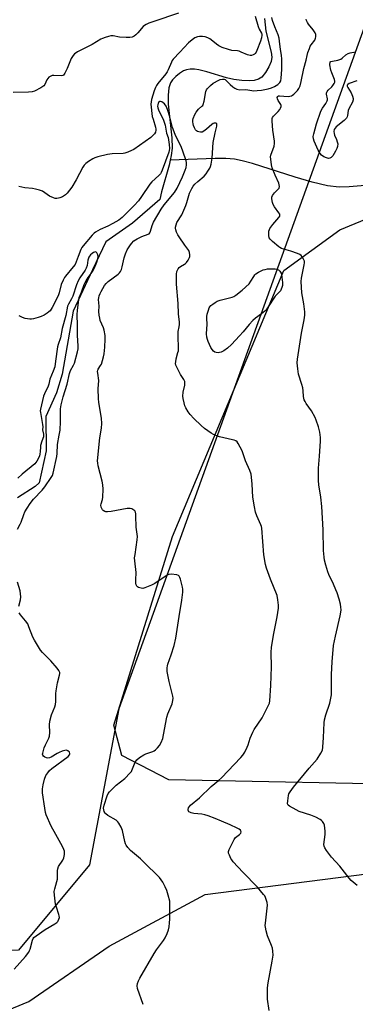
# Model space of a CAD drawing. Units: inches. Extents: x 1201769 to 1207769, y 537456 to 541456.
# Drawn here: x 1202091 to 1202253, y 540373 to 540850 of the extents above; entities that cross this region are included whole.
import ezdxf

# ---------------------------------------------------------------- set-up
doc = ezdxf.new("R2010")
doc.units = ezdxf.units.IN
doc.header["$MEASUREMENT"] = 0
for name, color, linetype in [('HYDRO-Single Line Stream', 4, 'Continuous'), ('NTRL-Farm Land', 3, 'Continuous'), ('NTRL-Trees', 3, 'Continuous'), ('Undefined', 1, 'Continuous')]:
    doc.layers.add(name, color=color, linetype=linetype)

msp = doc.modelspace()

# ---------------------------------------------------------------- linework, layer by layer
at = {"layer": 'HYDRO-Single Line Stream'}
for points in [[(1202209.16, 540850.56), (1202209.85, 540844.56), (1202212.39, 540834.34), (1202212.64, 540831.91), (1202212.39, 540829.85), (1202211.31, 540827.26), (1202209.56, 540824.4), (1202207.78, 540822.27), (1202206.23, 540821.15), (1202204.21, 540820.58), (1202201.66, 540820.38), (1202198.21, 540820.5), (1202194.28, 540820.99), (1202190.71, 540821.87), (1202181.26, 540824.86), (1202177.32, 540825.78), (1202175.15, 540826.06), (1202173.14, 540826.07), (1202171.32, 540825.77), (1202169.96, 540825.22), (1202167.99, 540823.91), (1202166.2, 540822.44), (1202164.61, 540820.87), (1202163.53, 540819.39), (1202162.74, 540816.95), (1202162.41, 540813.52), (1202162.5, 540809.05), (1202163.04, 540803.2), (1202164.19, 540792.85), (1202164.36, 540787.75), (1202163.93, 540784.22), (1202163.44, 540781.92)], [(1202547.81, 540760.18), (1202506.19, 540779.32), (1202463.13, 540792.16), (1202436.06, 540795.19), (1202408.02, 540796.86), (1202381.59, 540795.35), (1202356.52, 540792.59), (1202294.32, 540777.43), (1202273.25, 540772.01), (1202263.09, 540770.42), (1202255.92, 540769.49), (1202250.18, 540769.01), (1202245.32, 540768.94), (1202239.67, 540769.58), (1202232.28, 540771.24), (1202223.97, 540773.65), (1202203.25, 540780.31), (1202198.39, 540781.63), (1202194.52, 540782.4), (1202190.37, 540782.75), (1202185.22, 540782.8), (1202163.44, 540781.92)], [(1202163.44, 540781.92), (1202162.95, 540779.61), (1202159.17, 540766.6), (1202158.46, 540762.92), (1202145.16, 540751.46), (1202132.23, 540742.46), (1202125.76, 540728.81), (1202116.41, 540708.7), (1202111.16, 540678.17), (1202108.32, 540669.21), (1202103.15, 540657.65), (1202103.29, 540641.14), (1202099.91, 540625.58), (1202098.07, 540623.85), (1202089.48, 540618.26)]]:
    msp.add_lwpolyline(points, dxfattribs=at)
at = {"layer": 'NTRL-Farm Land'}
for points in [[(1202292.16, 540478.99), (1202162.76, 540481.64), (1202139.93, 540493.4), (1202136.11, 540508.19), (1202164.57, 540599.49), (1202218.49, 540728.47), (1202245.7, 540748.12), (1202278.05, 540761.58)], [(1201768.95, 539556.39), (1201768.99, 540157.69), (1201811.94, 540196.4), (1201858.44, 540261.83), (1201875.56, 540280.43), (1201893.75, 540292.42), (1201911.9, 540298.74), (1201938.14, 540310.15), (1201961.83, 540323.77), (1201978.9, 540333.02), (1201993.28, 540352.73), (1202016.78, 540366.35), (1202034.93, 540372.67), (1202053.61, 540373.31), (1202068.6, 540368.84), (1202079.95, 540368.05), (1202094.96, 540374.18), (1202133.81, 540400.97), (1202180.42, 540426.04), (1202309.24, 540442.5)]]:
    msp.add_lwpolyline(points, dxfattribs=at)
at = {"layer": 'NTRL-Trees'}
msp.add_lwpolyline([(1202089.88, 540399), (1201941.71, 540392.34), (1201929.22, 540412.7), (1201937.5, 540443.7), (1201979.69, 540491.11), (1201986.64, 540574.74), (1201973.54, 540623.43), (1201976.74, 540731.2), (1202041.84, 540815.83), (1202098.26, 540878.76), (1202122.13, 541002.45), (1202109.11, 541100.1), (1202126.47, 541204.26), (1202175.78, 541253.31), (1202247.89, 541240.11), (1202329.67, 541209.09), (1202377.36, 541158.22), (1202378.93, 541156.54), (1202351.09, 541066.24), (1202343.47, 541041.51), (1202297.9, 540959.05), (1202138.54, 540515.98), (1202124.3, 540440.42)], close=True, dxfattribs=at)
at = {"layer": 'Undefined'}
for points, elevation in [([(1202167.42, 540853.17), (1202155.47, 540849.17), (1202153.08, 540848.31), (1202151.8, 540847.75), (1202150.95, 540847.2), (1202150.34, 540846.68), (1202147.7, 540843.65), (1202146.73, 540842.64), (1202146.05, 540842.13), (1202145, 540841.64), (1202143.88, 540841.38), (1202142.11, 540841.39), (1202138.86, 540841.62), (1202135.8, 540842.16), (1202134.73, 540842.17), (1202133.6, 540841.95), (1202131.93, 540841.43), (1202130.56, 540840.93), (1202129.78, 540840.55), (1202125.62, 540838), (1202118.6, 540834.5), (1202117.85, 540834.06), (1202117.06, 540833.43), (1202116.36, 540832.63), (1202115.49, 540831.17), (1202113.56, 540826.43), (1202112.4, 540824.07), (1202111.76, 540823.22), (1202111.34, 540822.99), (1202110.81, 540822.9), (1202107.1, 540823.07), (1202106.31, 540822.99), (1202105.58, 540822.73), (1202104.7, 540822.14), (1202104.14, 540821.57), (1202103.7, 540820.83), (1202102.73, 540818.71), (1202102.22, 540818.05), (1202100.78, 540817.08), (1202097.63, 540815.43), (1202096.53, 540815.11), (1202094.8, 540814.93), (1202087.37, 540814.74)], 370), ([(1202204.6, 540851.79), (1202206.07, 540846.74), (1202206.57, 540845.49), (1202207.63, 540843.57), (1202207.82, 540843.06), (1202207.87, 540842.54), (1202207.71, 540841.18), (1202207.24, 540839.6), (1202205.47, 540835.1), (1202205.1, 540834.33), (1202204.67, 540833.69), (1202204.33, 540833.35), (1202203.65, 540832.95), (1202202.91, 540832.72), (1202202.14, 540832.68), (1202200.88, 540833.03), (1202197.91, 540834.34), (1202196.79, 540834.76), (1202195.98, 540834.92), (1202193.26, 540835.14), (1202191.64, 540835.55), (1202188.62, 540836.65), (1202186.99, 540837.36), (1202185.85, 540838.12), (1202184.09, 540839.69), (1202182.68, 540840.75), (1202181.69, 540841.27), (1202180.39, 540841.69), (1202179.17, 540841.93), (1202177.69, 540841.95), (1202176.64, 540841.75), (1202175.43, 540841.22), (1202174.02, 540840.33), (1202172.31, 540838.81), (1202168.17, 540834.33), (1202164.88, 540830.9), (1202164.41, 540830.25), (1202164.02, 540829.49), (1202162.53, 540825.69), (1202162.05, 540824.7), (1202161.35, 540823.77), (1202157.45, 540819.13), (1202156.79, 540818.17), (1202156.28, 540817.18), (1202155.71, 540815.62), (1202154.43, 540811.4), (1202154.19, 540810.3), (1202154.1, 540809.05), (1202154.78, 540803.09), (1202155.11, 540801.79), (1202156.37, 540797.99), (1202156.55, 540797.06), (1202156.54, 540796.47), (1202156.28, 540795.49), (1202155.85, 540794.78), (1202154.94, 540793.69), (1202154.08, 540792.92), (1202145.79, 540787.14), (1202144.77, 540786.59), (1202142.9, 540785.81), (1202141.54, 540785.34), (1202140.72, 540785.17), (1202135.38, 540785.05), (1202134.25, 540784.94), (1202133.11, 540784.72), (1202128.34, 540783.51), (1202126.96, 540783.1), (1202125.91, 540782.61), (1202123.92, 540781.39), (1202122.55, 540780.33), (1202121.77, 540779.51), (1202121.09, 540778.59), (1202117.95, 540772.47), (1202115.72, 540768.92), (1202114.72, 540767.46), (1202113.45, 540765.96), (1202112.65, 540765.18), (1202111.26, 540764.26), (1202110.02, 540763.67), (1202109.24, 540763.48), (1202108.44, 540763.42), (1202107.64, 540763.46), (1202106.84, 540763.63), (1202104.98, 540764.56), (1202101.49, 540766.88), (1202100.14, 540767.41), (1202098.18, 540767.99), (1202096.77, 540768.27), (1202093.07, 540768.62), (1202090.06, 540769.21)], 368), ([(1202211.42, 540369.86), (1202210.67, 540375.33), (1202210.59, 540380.87), (1202210.91, 540383.17), (1202212.9, 540393.75), (1202213.29, 540396.62), (1202213.24, 540398.66), (1202213.02, 540400.04), (1202212.55, 540401.4), (1202210.64, 540406.03), (1202209.92, 540408.5), (1202209.56, 540410.17), (1202209.51, 540411.01), (1202209.59, 540412.15), (1202210.54, 540420.83), (1202210.38, 540422.23), (1202209.62, 540424.64), (1202209.23, 540425.38), (1202208.73, 540426.07), (1202205.73, 540429.57), (1202198.59, 540436.94), (1202193.97, 540441.94), (1202193.31, 540442.81), (1202192.89, 540443.55), (1202192.16, 540445.08), (1202191.77, 540446.11), (1202191.65, 540446.88), (1202191.94, 540447.94), (1202194.46, 540452.66), (1202195.15, 540453.6), (1202196.97, 540455.05), (1202197.59, 540455.77), (1202197.77, 540456.37), (1202197.69, 540456.8), (1202197.48, 540457.2), (1202196.94, 540457.73), (1202195.97, 540458.27), (1202192.45, 540459.75), (1202188.27, 540461.67), (1202185.24, 540462.95), (1202181.87, 540464.19), (1202180.15, 540464.69), (1202178.71, 540464.94), (1202174.95, 540465.33), (1202173.6, 540465.61), (1202172.88, 540465.89), (1202172.51, 540466.16), (1202172.24, 540466.49), (1202172.09, 540466.87), (1202172.1, 540467.32), (1202172.33, 540468.02), (1202172.73, 540468.7), (1202173.24, 540469.28), (1202177.66, 540472.93), (1202183.23, 540478.38), (1202186.81, 540481.29), (1202188.31, 540482.66), (1202197.63, 540492.43), (1202198.59, 540493.53), (1202199.53, 540495.04), (1202200.78, 540497.42), (1202201.19, 540498.51), (1202202.22, 540501.83), (1202203.45, 540504.73), (1202204.16, 540505.95), (1202207.95, 540511.74), (1202211.13, 540517.82), (1202211.48, 540518.78), (1202211.66, 540519.88), (1202212.14, 540527.31), (1202212.54, 540536.34), (1202212.38, 540543.27), (1202212.53, 540545.88), (1202213.58, 540552.48), (1202215.23, 540560.65), (1202215.88, 540564.76), (1202215.97, 540566.23), (1202215.65, 540568.88), (1202215.22, 540570.91), (1202212.02, 540578.9), (1202210.15, 540584.23), (1202209.65, 540585.92), (1202208.89, 540590.7), (1202207.86, 540603.66), (1202207.69, 540604.45), (1202207.39, 540605.24), (1202205.35, 540609.65), (1202204.85, 540611.37), (1202204.24, 540613.99), (1202203.51, 540618.67), (1202203.13, 540624.92), (1202202.85, 540628.37), (1202202.65, 540629.78), (1202202.08, 540631.63), (1202200, 540636.29), (1202198.39, 540641.05), (1202196.34, 540644.7), (1202195.83, 540645.41), (1202195.21, 540645.94), (1202194.45, 540646.25), (1202193.63, 540646.48), (1202187.38, 540647.9), (1202185.98, 540648.32), (1202184.38, 540649.03), (1202183.35, 540649.58), (1202181.65, 540650.72), (1202180.04, 540651.93), (1202178.45, 540653.36), (1202174.92, 540656.77), (1202173.17, 540658.62), (1202172.15, 540660.06), (1202171.05, 540661.85), (1202170.57, 540662.93), (1202170.15, 540664.36), (1202169.65, 540666.38), (1202169.54, 540667.55), (1202169.8, 540669.58), (1202170.51, 540672.98), (1202170.56, 540673.81), (1202170.48, 540674.61), (1202170.05, 540675.64), (1202168.49, 540678.13), (1202166.83, 540681.24), (1202166.24, 540682.55), (1202166.07, 540683.37), (1202166.11, 540684.19), (1202166.34, 540685.6), (1202167.22, 540688.72), (1202167.39, 540689.58), (1202167.29, 540698), (1202167.38, 540698.87), (1202167.86, 540701.18), (1202167.97, 540702.33), (1202167.91, 540703.46), (1202167.44, 540707.44), (1202167.26, 540712.43), (1202166.5, 540721.89), (1202166.45, 540726.64), (1202166.64, 540728.06), (1202167.3, 540729.27), (1202167.82, 540729.92), (1202168.42, 540730.47), (1202170.37, 540731.48), (1202170.93, 540731.93), (1202171.3, 540732.34), (1202172.12, 540733.5), (1202172.81, 540734.72), (1202172.98, 540735.23), (1202173.03, 540736.04), (1202172.86, 540737.14), (1202172.45, 540738.17), (1202170.49, 540740.79), (1202167.72, 540744.82), (1202167.11, 540745.82), (1202166.51, 540747.1), (1202166.12, 540748.14), (1202165.97, 540748.94), (1202166, 540749.49), (1202166.28, 540750.61), (1202166.7, 540751.7), (1202169.01, 540755.49), (1202171.08, 540760.06), (1202171.58, 540761.42), (1202172.78, 540765.99), (1202173.22, 540767.01), (1202173.86, 540768.25), (1202174.6, 540769.41), (1202175.37, 540770.27), (1202176.84, 540771.65), (1202179.93, 540774.27), (1202180.93, 540775.31), (1202181.74, 540776.56), (1202182.59, 540778.14), (1202182.93, 540778.96), (1202183.22, 540780.09), (1202183.75, 540783), (1202184.29, 540790.55), (1202185.2, 540795.17), (1202186.03, 540798.46), (1202186.08, 540799.18), (1202185.98, 540799.57), (1202185.74, 540799.82), (1202185.37, 540799.93), (1202184.73, 540799.88), (1202184.27, 540799.7), (1202183.59, 540799.21), (1202181.1, 540797.06), (1202179.71, 540795.96), (1202178.98, 540795.56), (1202178.2, 540795.46), (1202177.39, 540795.62), (1202176.6, 540795.92), (1202176.15, 540796.22), (1202175.78, 540796.63), (1202175.21, 540797.62), (1202174.75, 540798.71), (1202174.53, 540799.51), (1202174.38, 540800.57), (1202174.4, 540801.36), (1202174.59, 540802.12), (1202175.41, 540804.04), (1202176.09, 540805.3), (1202177.09, 540806.67), (1202178.85, 540808.07), (1202179.2, 540808.47), (1202179.45, 540808.93), (1202179.89, 540810.53), (1202180.77, 540815.24), (1202181.05, 540816), (1202181.34, 540816.48), (1202182.94, 540818.16), (1202184.32, 540819.27), (1202186.94, 540820.72), (1202187.72, 540821.01), (1202188.73, 540821.25), (1202189.53, 540821.26), (1202190.06, 540821.05), (1202192.46, 540818.67), (1202193.76, 540817.49), (1202194.72, 540816.87), (1202195.78, 540816.41), (1202197.15, 540816.03), (1202200.15, 540816.16), (1202203.89, 540815.63), (1202205.64, 540815.67), (1202207.68, 540815.87), (1202210.88, 540816.48), (1202212.55, 540816.95), (1202214.05, 540817.63), (1202215.62, 540818.68), (1202216.54, 540819.57), (1202216.98, 540820.43), (1202217.18, 540821.69), (1202217.48, 540825.91), (1202217.5, 540830.88), (1202217.38, 540832.89), (1202216.92, 540835.53), (1202216.45, 540839.63), (1202216.19, 540841.05), (1202215.68, 540842.64), (1202214.12, 540846.63), (1202213.08, 540849.68), (1202212.69, 540851.08)], 368), ([(1202254.11, 540430.36), (1202251.18, 540432.88), (1202250.11, 540433.95), (1202245.6, 540439.74), (1202241.64, 540444.12), (1202239.15, 540447.43), (1202238.33, 540448.63), (1202238, 540449.4), (1202237.93, 540450.21), (1202238.53, 540455.07), (1202238.51, 540456.81), (1202238.13, 540459.72), (1202237.83, 540460.52), (1202237.21, 540461.49), (1202236.82, 540461.92), (1202236.13, 540462.43), (1202234.04, 540463.53), (1202231.6, 540464.46), (1202225.99, 540466.34), (1202224.44, 540467.03), (1202221.19, 540468.82), (1202220.61, 540469.33), (1202220.35, 540470), (1202220.38, 540471.4), (1202220.76, 540474.02), (1202221, 540474.85), (1202221.57, 540475.87), (1202223.17, 540478.01), (1202230.84, 540487.31), (1202234.61, 540491.58), (1202236.47, 540494.5), (1202237.21, 540496.03), (1202237.45, 540497.45), (1202237.78, 540502.14), (1202238, 540509.28), (1202238.14, 540510.75), (1202238.78, 540513.21), (1202240.72, 540518.81), (1202241.3, 540521.13), (1202241.55, 540522.85), (1202241.65, 540524.72), (1202241.57, 540532.66), (1202241.92, 540538.88), (1202242.58, 540546.66), (1202243.52, 540551.22), (1202245.8, 540561.08), (1202246.14, 540562.94), (1202246.22, 540564), (1202246.17, 540565.38), (1202246.01, 540566.74), (1202245.32, 540569.26), (1202244.31, 540572.32), (1202243.78, 540573.7), (1202242.59, 540576.4), (1202240.33, 540581.16), (1202239.77, 540582.52), (1202238.81, 540585.6), (1202238.24, 540588.17), (1202238.01, 540589.61), (1202237.8, 540592.79), (1202237.59, 540602.73), (1202236.93, 540614.1), (1202236.45, 540618.56), (1202235.48, 540624.68), (1202235.29, 540626.73), (1202235.26, 540632.7), (1202235.81, 540638.48), (1202236.35, 540645.75), (1202236.31, 540647.51), (1202236.02, 540650.14), (1202235.32, 540652.64), (1202234.23, 540655.93), (1202233.69, 540657.28), (1202231.95, 540660.4), (1202229.39, 540663.96), (1202228.78, 540664.98), (1202228.42, 540665.78), (1202228.09, 540667.35), (1202227.93, 540670.21), (1202227.7, 540671.59), (1202227.27, 540673.26), (1202225.65, 540678.32), (1202225.41, 540679.46), (1202225.23, 540680.9), (1202224.98, 540683.81), (1202225.09, 540685.55), (1202227.01, 540698.12), (1202228.43, 540704.55), (1202228.74, 540706.78), (1202228.69, 540708.47), (1202228.19, 540712.28), (1202227.15, 540717.6), (1202226.98, 540723.11), (1202227.06, 540724.81), (1202228.37, 540731.28), (1202228.5, 540732.14), (1202228.48, 540732.97), (1202228.1, 540733.98), (1202227.37, 540735.16), (1202226.84, 540735.79), (1202226.18, 540736.26), (1202225.14, 540736.71), (1202221.87, 540737.83), (1202217.4, 540739.23), (1202216.61, 540739.58), (1202216.13, 540739.89), (1202213.07, 540742.53), (1202211.84, 540743.72), (1202211.39, 540744.39), (1202211.19, 540745.48), (1202211.28, 540747.54), (1202211.48, 540748.37), (1202211.73, 540748.88), (1202213.12, 540750.73), (1202216.1, 540754.22), (1202216.5, 540754.88), (1202216.59, 540755.31), (1202216.52, 540755.76), (1202216.15, 540756.5), (1202214.03, 540759.42), (1202213.39, 540760.43), (1202213.01, 540761.52), (1202212.75, 540763.26), (1202212.76, 540764.1), (1202213.03, 540764.84), (1202214.03, 540766.14), (1202215.94, 540768.03), (1202216.19, 540768.44), (1202216.33, 540769.19), (1202216.27, 540769.99), (1202216.07, 540770.78), (1202214.31, 540774.74), (1202212.86, 540778.32), (1202212.52, 540779.76), (1202212.14, 540782.41), (1202212.07, 540783.57), (1202212.19, 540784.42), (1202213.76, 540788.78), (1202214.01, 540790.07), (1202213.93, 540791.23), (1202213.17, 540796.48), (1202212.81, 540800.8), (1202212.86, 540802.17), (1202213.05, 540802.66), (1202213.52, 540803.33), (1202215.77, 540805.6), (1202216.52, 540806.47), (1202216.96, 540807.23), (1202217.25, 540808.01), (1202217.28, 540808.53), (1202217.12, 540809.02), (1202215.77, 540810.96), (1202215.42, 540811.65), (1202215.3, 540812.28), (1202215.54, 540812.85), (1202215.96, 540813.1), (1202216.46, 540813.18), (1202220.53, 540812.86), (1202221.36, 540812.92), (1202222.3, 540813.22), (1202222.75, 540813.48), (1202223.4, 540814), (1202225.16, 540815.81), (1202225.8, 540816.74), (1202226.34, 540818), (1202226.96, 540820.13), (1202228.18, 540826.34), (1202229.25, 540830.36), (1202229.75, 540832.68), (1202230.18, 540834.12), (1202230.87, 540836.1), (1202231.34, 540837.19), (1202231.81, 540837.94), (1202233.52, 540840.14), (1202233.93, 540841.05), (1202234.08, 540841.78), (1202233.95, 540842.9), (1202233.68, 540843.72), (1202233.42, 540844.23), (1202232.71, 540845.18), (1202230.41, 540847.93), (1202229.97, 540848.64), (1202229.53, 540849.61), (1202229.3, 540850.37)], 370), ([(1202253.8, 540820.48), (1202250.2, 540819.08), (1202249.53, 540818.67), (1202249.26, 540818.29), (1202249.2, 540817.84), (1202249.45, 540817.11), (1202251.06, 540814.6), (1202251.84, 540813.01), (1202252.17, 540811.93), (1202252.18, 540811.14), (1202251.79, 540810.13), (1202250, 540806.83), (1202249.75, 540806), (1202249.3, 540803.54), (1202249.14, 540803.02), (1202248.81, 540802.39), (1202248.35, 540801.8), (1202247.73, 540801.22), (1202243.91, 540798.13), (1202243.35, 540797.51), (1202242.96, 540796.82), (1202242.75, 540795.88), (1202242.83, 540794.89), (1202243.09, 540794.09), (1202244.04, 540791.98), (1202244.41, 540790.93), (1202244.61, 540789.82), (1202244.5, 540788.66), (1202244.15, 540787.62), (1202243.57, 540786.35), (1202242.29, 540784.12), (1202241.93, 540783.68), (1202241.41, 540783.24), (1202240.72, 540782.94), (1202240.19, 540782.85), (1202239.67, 540782.89), (1202239.16, 540783.02), (1202237.92, 540783.59), (1202236.8, 540784.39), (1202236.03, 540785.22), (1202235.1, 540786.87), (1202233.22, 540791.22), (1202232.86, 540792.33), (1202232.77, 540793.43), (1202232.99, 540794.8), (1202234.37, 540799.56), (1202236.45, 540805.66), (1202237.2, 540807.15), (1202238.91, 540809.44), (1202239.52, 540810.66), (1202239.64, 540811.16), (1202239.66, 540811.67), (1202239.14, 540813.94), (1202239.14, 540814.37), (1202239.28, 540814.85), (1202239.53, 540815.32), (1202240.03, 540815.96), (1202241.73, 540817.5), (1202242.31, 540818.13), (1202242.9, 540819.08), (1202243.17, 540819.82), (1202243.2, 540820.33), (1202243.04, 540821.09), (1202241.7, 540824.28), (1202241.32, 540825.65), (1202240.87, 540828.15), (1202240.88, 540829.6), (1202241.21, 540829.78), (1202242.1, 540830.01), (1202244.75, 540830.45), (1202246.05, 540830.92), (1202246.73, 540831.36), (1202248.49, 540833.03), (1202249.6, 540833.66), (1202250.7, 540833.96), (1202253.26, 540834.41)], 372), ([(1202150.4, 540372.71), (1202147.61, 540380.47), (1202147.45, 540381.82), (1202147.58, 540382.89), (1202148.1, 540384.23), (1202148.78, 540385.54), (1202155.74, 540397.45), (1202156.84, 540399.15), (1202160.27, 540403.83), (1202161.02, 540405.03), (1202161.92, 540407.11), (1202162.6, 540408.97), (1202162.88, 540410.36), (1202163.12, 540412.35), (1202163.2, 540414.09), (1202163.29, 540420.84), (1202163.19, 540422.87), (1202162.52, 540425.7), (1202161.87, 540427.92), (1202161.05, 540429.75), (1202159.87, 540432.05), (1202159.13, 540433.16), (1202158.21, 540434.24), (1202150.5, 540441.96), (1202148.98, 540443.36), (1202144.28, 540447.3), (1202142.93, 540448.77), (1202142.11, 540449.9), (1202141.73, 540450.66), (1202141.42, 540451.79), (1202140.35, 540457.08), (1202139.7, 540458.67), (1202138.62, 540460.68), (1202138.12, 540461.34), (1202137.25, 540462.04), (1202133.23, 540464.34), (1202132.19, 540465.12), (1202131.86, 540465.5), (1202131.48, 540466.24), (1202131.24, 540467.05), (1202131.15, 540467.88), (1202131.43, 540469.32), (1202132.96, 540473.87), (1202133.42, 540474.96), (1202134.07, 540475.87), (1202137.33, 540479.05), (1202141.43, 540482.22), (1202144.11, 540485.01), (1202144.62, 540485.72), (1202144.89, 540486.23), (1202146.5, 540490.18), (1202146.9, 540490.89), (1202147.25, 540491.32), (1202148.62, 540492.42), (1202150.62, 540493.72), (1202151.68, 540494.19), (1202154.97, 540495.33), (1202155.72, 540495.67), (1202156.36, 540496.09), (1202157.37, 540497.08), (1202158.25, 540498.22), (1202159.05, 540499.79), (1202159.84, 540501.71), (1202160.26, 540503.42), (1202161.83, 540512.05), (1202162.36, 540513.65), (1202164.36, 540518.45), (1202164.62, 540519.27), (1202164.75, 540520.06), (1202164.81, 540521.13), (1202164.71, 540522.23), (1202162.9, 540529.25), (1202162.04, 540534.17), (1202161.95, 540535.04), (1202161.97, 540535.92), (1202162.09, 540536.8), (1202162.31, 540537.66), (1202163.97, 540542.24), (1202165.42, 540546.74), (1202166.22, 540550.32), (1202167.79, 540560.86), (1202169.07, 540568.78), (1202169.49, 540572.6), (1202169.52, 540574.08), (1202169.44, 540574.95), (1202168.4, 540578.92), (1202168.13, 540579.73), (1202167.76, 540580.42), (1202167.39, 540580.73), (1202166.67, 540580.98), (1202163.87, 540581.29), (1202162.79, 540581.2), (1202162.02, 540580.87), (1202156.01, 540576.72), (1202154.45, 540575.96), (1202151.22, 540574.65), (1202150.13, 540574.41), (1202149.32, 540574.48), (1202148.02, 540574.89), (1202147.57, 540575.13), (1202147.22, 540575.45), (1202146.95, 540576.1), (1202146.84, 540576.88), (1202146.81, 540578.54), (1202146.97, 540582.12), (1202146.3, 540587.73), (1202146.22, 540589.19), (1202146.39, 540590.85), (1202147.41, 540597.88), (1202147.55, 540599.56), (1202147.01, 540604.06), (1202146.83, 540609.57), (1202146.75, 540610.48), (1202146.58, 540611.31), (1202146.24, 540612.02), (1202145.85, 540612.39), (1202144.85, 540612.93), (1202144.02, 540613.16), (1202142.56, 540613.09), (1202134.89, 540611.74), (1202133.12, 540611.5), (1202132.27, 540611.54), (1202131.74, 540611.71), (1202131.03, 540612.15), (1202130.65, 540612.54), (1202130.04, 540613.71), (1202129.85, 540614.71), (1202129.94, 540615.45), (1202130.58, 540617.56), (1202130.79, 540618.68), (1202130.89, 540622.54), (1202130.82, 540624.61), (1202130.47, 540626.35), (1202128.59, 540633.81), (1202128.34, 540635.16), (1202128.26, 540636.21), (1202129.36, 540647.39), (1202130.16, 540652.1), (1202130.24, 540654.34), (1202130.09, 540656.89), (1202128.89, 540664.55), (1202128.65, 540666.51), (1202128.53, 540671.06), (1202128.8, 540675.22), (1202128.3, 540678.77), (1202128.26, 540679.59), (1202128.33, 540680.11), (1202128.52, 540680.59), (1202129.72, 540682.37), (1202130.08, 540683.1), (1202131.15, 540686.7), (1202131.42, 540688.13), (1202131.82, 540691.33), (1202131.98, 540695.2), (1202131.91, 540696.97), (1202131.49, 540699.5), (1202131.06, 540700.78), (1202129.55, 540704.28), (1202129.27, 540705.4), (1202129.03, 540706.83), (1202128.88, 540708.57), (1202128.98, 540711.16), (1202128.72, 540714.37), (1202128.8, 540715.21), (1202129.08, 540716.28), (1202129.45, 540717.33), (1202129.95, 540718.3), (1202131.65, 540721.16), (1202132.43, 540722.25), (1202133.38, 540723.14), (1202138.21, 540726.74), (1202138.84, 540727.3), (1202139.35, 540727.94), (1202139.81, 540728.92), (1202140.24, 540730.23), (1202141.12, 540734.64), (1202141.72, 540736.49), (1202142.64, 540738.52), (1202143.81, 540740.43), (1202144.63, 540741.58), (1202145.83, 540742.83), (1202147.37, 540743.88), (1202149.69, 540745), (1202152.74, 540746.02), (1202153.21, 540746.29), (1202153.64, 540746.78), (1202153.97, 540747.55), (1202154.76, 540750.38), (1202155.38, 540751.86), (1202159.07, 540758.17), (1202160.46, 540760.24), (1202165.48, 540766.33), (1202166.84, 540768.34), (1202169.45, 540773.85), (1202170.74, 540777.08), (1202171.16, 540778.45), (1202171.29, 540779.63), (1202171.29, 540780.82), (1202171.2, 540781.7), (1202170.93, 540782.69), (1202168.71, 540788.56), (1202166.04, 540794), (1202165.3, 540795.72), (1202164.6, 540797.84), (1202163.26, 540802.89), (1202162.07, 540806.57), (1202161.41, 540808.12), (1202160.66, 540809.24), (1202160.07, 540809.78), (1202159.43, 540810.21), (1202158.77, 540810.42), (1202158.36, 540810.34), (1202157.84, 540809.97), (1202157.59, 540809.55), (1202157.39, 540808.78), (1202157.37, 540808.1), (1202157.51, 540807.34), (1202157.85, 540806.32), (1202160.18, 540801.38), (1202161.06, 540798.94), (1202161.71, 540795.13), (1202162.44, 540792.99), (1202162.7, 540791.85), (1202162.98, 540789.53), (1202163.04, 540787.57), (1202162.95, 540786.7), (1202162.73, 540785.86), (1202159.57, 540777.06), (1202159.14, 540776.03), (1202158.75, 540775.41), (1202158, 540774.57), (1202154.56, 540771.47), (1202153.56, 540770.39), (1202149.57, 540764.36), (1202148.01, 540762.29), (1202145.93, 540760.07), (1202140.22, 540754.24), (1202138.62, 540752.94), (1202135.71, 540751.25), (1202133.19, 540749.96), (1202129.48, 540748.38), (1202127.2, 540747.12), (1202126.55, 540746.59), (1202125.59, 540745.56), (1202121.32, 540740.5), (1202120.69, 540739.63), (1202120.15, 540738.62), (1202118.84, 540735.31), (1202117.92, 540732.7), (1202117.32, 540731.43), (1202116.46, 540730.25), (1202112.77, 540725.78), (1202112.29, 540725.06), (1202111.59, 540723.78), (1202110.67, 540721.64), (1202109.64, 540717.66), (1202109.19, 540716.25), (1202106.33, 540710.62), (1202105.3, 540708.98), (1202104.71, 540708.4), (1202103.78, 540707.75), (1202102.33, 540706.9), (1202100.88, 540706.19), (1202099.47, 540705.73), (1202097.16, 540705.12), (1202096.29, 540704.97), (1202095.45, 540704.96), (1202093.23, 540705.3), (1202091.88, 540705.7), (1202090.32, 540706.48)], 366), ([(1202089.41, 540603.04), (1202090.78, 540605.49), (1202091.22, 540606.54), (1202092.48, 540610.25), (1202093.08, 540611.45), (1202094.2, 540613.35), (1202095.66, 540615.48), (1202097.26, 540617.65), (1202101.39, 540622.06), (1202102.72, 540623.69), (1202105.79, 540628.12), (1202106.35, 540629.14), (1202106.77, 540630.22), (1202108.5, 540638.38), (1202108.64, 540639.82), (1202108.86, 540644.12), (1202109.69, 540648.62), (1202110.07, 540651.15), (1202110.3, 540655.32), (1202110.32, 540661.42), (1202110.55, 540663.34), (1202111.6, 540667.18), (1202113.58, 540673.33), (1202114.67, 540678.62), (1202115.2, 540679.96), (1202116.64, 540682.55), (1202117.1, 540683.63), (1202118.53, 540689.05), (1202118.83, 540690.48), (1202118.88, 540691.95), (1202118.52, 540697), (1202118.54, 540701.85), (1202118.35, 540707.19), (1202118.45, 540709.03), (1202119.1, 540714.48), (1202119.35, 540715.39), (1202120.54, 540718), (1202121.83, 540721.63), (1202122.28, 540722.71), (1202123.24, 540724.38), (1202125.18, 540727.11), (1202125.77, 540728.05), (1202126.69, 540729.86), (1202127.9, 540732.59), (1202128.45, 540734.24), (1202128.6, 540735.34), (1202128.42, 540736.15), (1202127.93, 540737.1), (1202127.61, 540737.43), (1202127.22, 540737.54), (1202126.77, 540737.42), (1202126.28, 540737.18), (1202125.56, 540736.7), (1202124.78, 540736.02), (1202124.28, 540735.4), (1202123.99, 540734.9), (1202123.5, 540733.56), (1202123.16, 540730.95), (1202122.76, 540729.6), (1202122.2, 540728.59), (1202119.68, 540724.99), (1202118.8, 540723.51), (1202118.04, 540721.61), (1202116.2, 540716.05), (1202115.57, 540714.71), (1202114.15, 540712.24), (1202113.74, 540711.19), (1202112.91, 540706.72), (1202111.07, 540700.37), (1202110.21, 540695.85), (1202109.17, 540692.68), (1202108.88, 540691.54), (1202107.94, 540684.47), (1202107.48, 540681.83), (1202106.77, 540679.75), (1202105.12, 540675.87), (1202104.6, 540673.41), (1202104.3, 540672.45), (1202102.49, 540668.75), (1202102.03, 540667.6), (1202100.59, 540661.32), (1202100.49, 540660.5), (1202100.53, 540659.67), (1202101.61, 540653.77), (1202101.69, 540652.66), (1202101.63, 540651.22), (1202102.02, 540649.23), (1202102.08, 540648.4), (1202101.97, 540647.88), (1202101.18, 540645.72), (1202100.65, 540643.73), (1202100.52, 540642.88), (1202100.43, 540640.69), (1202100.3, 540639.39), (1202100.1, 540638.59), (1202099.7, 540637.53), (1202098.86, 540636.12), (1202097.82, 540634.85), (1202091.78, 540629.76), (1202089.66, 540627.88)], 364), ([(1202090.15, 540565.79), (1202090.9, 540568.83), (1202091.01, 540570.32), (1202090.98, 540571.81), (1202090.74, 540573.26), (1202089.53, 540577.48)], 364), ([(1202087.91, 540389.81), (1202093.4, 540396.06), (1202094.91, 540398.12), (1202095.3, 540398.85), (1202095.57, 540399.61), (1202096.7, 540403.94), (1202097.02, 540404.69), (1202097.34, 540405.14), (1202098.45, 540406.08), (1202102.9, 540409.15), (1202107.55, 540411.88), (1202108.52, 540412.54), (1202108.93, 540412.93), (1202109.23, 540413.36), (1202109.54, 540414.09), (1202109.73, 540414.87), (1202109.7, 540415.64), (1202109.52, 540416.42), (1202108.29, 540419.93), (1202107.91, 540421.32), (1202107.32, 540425.78), (1202107.25, 540427.56), (1202107.5, 540428.83), (1202108.56, 540432.41), (1202108.82, 540433.53), (1202108.9, 540434.7), (1202108.82, 540437.66), (1202108.93, 540438.52), (1202109.37, 540439.54), (1202111.37, 540442.74), (1202111.86, 540443.76), (1202112.15, 540445.43), (1202112.15, 540447.12), (1202111.94, 540447.94), (1202111.29, 540449.25), (1202108, 540455.2), (1202105.71, 540459.12), (1202103.32, 540464.71), (1202103, 540465.83), (1202102.65, 540467.84), (1202101.64, 540475.39), (1202101.53, 540477.33), (1202101.82, 540479.17), (1202102.51, 540481.92), (1202103.24, 540483.73), (1202104.12, 540485.08), (1202104.99, 540486.11), (1202106.11, 540487.09), (1202113.96, 540492.9), (1202114.61, 540493.67), (1202114.79, 540494.07), (1202114.84, 540494.46), (1202114.57, 540495.06), (1202113.86, 540495.72), (1202113.18, 540495.95), (1202112.4, 540495.86), (1202111.03, 540495.45), (1202109.69, 540494.93), (1202108.68, 540494.4), (1202105.77, 540492.6), (1202105, 540492.27), (1202104.2, 540492.12), (1202103.45, 540492.25), (1202102.74, 540492.58), (1202102.11, 540493.02), (1202101.69, 540493.57), (1202101.62, 540494.06), (1202101.68, 540494.6), (1202102.43, 540497.17), (1202103.01, 540498.55), (1202104.62, 540501.77), (1202105.02, 540502.87), (1202105.14, 540504.54), (1202105.03, 540508.24), (1202105.17, 540510), (1202105.95, 540513.05), (1202107.5, 540517.08), (1202107.82, 540518.17), (1202107.96, 540519.56), (1202108.01, 540523.39), (1202108.16, 540524.84), (1202108.76, 540528.58), (1202109.84, 540532.3), (1202109.94, 540533.13), (1202109.9, 540533.64), (1202109.55, 540534.56), (1202108.67, 540535.72), (1202105.55, 540539.26), (1202101.54, 540543.39), (1202100.64, 540544.51), (1202097.7, 540549.26), (1202096.84, 540550.79), (1202095.01, 540555.76), (1202094.38, 540557.17), (1202093.28, 540558.74), (1202090.85, 540561.58), (1202090.31, 540562.54)], 364)]:
    msp.add_lwpolyline(points, dxfattribs=dict(at, elevation=elevation))
at = {"layer": 'Undefined', "elevation": 370}
msp.add_lwpolyline([(1202186.74, 540688.6), (1202185.75, 540688.71), (1202185.06, 540688.96), (1202184.45, 540689.37), (1202183.74, 540690.15), (1202183.19, 540691.14), (1202181.91, 540694.03), (1202181.5, 540695.09), (1202181.24, 540696.16), (1202181.1, 540697.81), (1202181.43, 540702.42), (1202181.2, 540705.21), (1202181.22, 540706.17), (1202181.41, 540707.25), (1202181.96, 540709.23), (1202182.36, 540710.32), (1202182.69, 540710.91), (1202183.17, 540711.48), (1202184.03, 540712.21), (1202185.18, 540713.05), (1202186.16, 540713.59), (1202187.72, 540714.09), (1202193.5, 540715.64), (1202194.29, 540715.96), (1202195.29, 540716.59), (1202198.34, 540719.01), (1202201.64, 540722.09), (1202202.58, 540723.3), (1202203.89, 540725.6), (1202204.38, 540726.31), (1202204.99, 540726.87), (1202206.21, 540727.61), (1202208.55, 540728.76), (1202209.38, 540729.02), (1202210.52, 540729.23), (1202211.69, 540729.3), (1202214.31, 540729.24), (1202215.15, 540729.13), (1202215.87, 540728.84), (1202216.62, 540728.14), (1202217.18, 540727.25), (1202217.41, 540726.44), (1202217.56, 540725.3), (1202217.79, 540722.7), (1202217.83, 540721.26), (1202217.61, 540720.24), (1202216.94, 540718.63), (1202215.12, 540716.91), (1202214.33, 540716.02), (1202210.59, 540710.34), (1202209.88, 540709.39), (1202209.25, 540708.76), (1202207.66, 540707.42), (1202204.71, 540705.36), (1202203.48, 540704.3), (1202201.67, 540702.39), (1202198.72, 540698.71), (1202197.08, 540696.82), (1202193.08, 540692.63), (1202191.2, 540690.9), (1202189.39, 540689.58), (1202188.15, 540688.92), (1202187.31, 540688.68)], close=True, dxfattribs=at)

doc.saveas('drawing.dxf')
